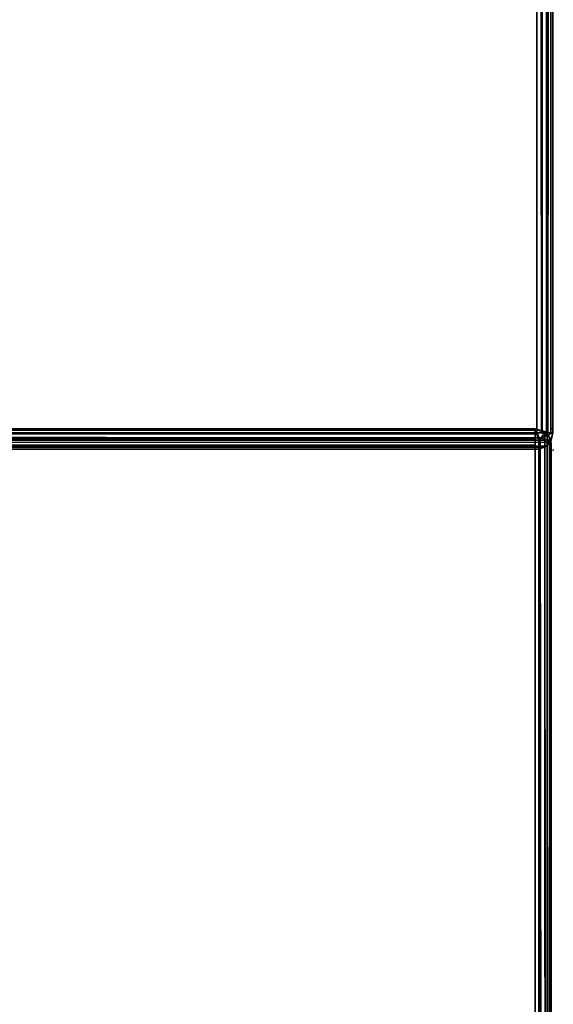
# Model space of a CAD drawing. Extents: x -208 to -5, y 10 to 132.
# Drawn here: x -148 to -146, y 34 to 37 of the extents above; entities that cross this region are included whole.
import ezdxf

# ---------------------------------------------------------------- set-up
doc = ezdxf.new("R2010")
doc.units = 0
doc.header["$LTSCALE"] = 96
doc.header["$MEASUREMENT"] = 0
for name, color, linetype in [('AFUTL-3-TP-EDLM-SH', 7, 'Continuous'), ('AFUTL-3-TPLM-TH', 7, 'Continuous'), ('AFUTL-P', 7, 'Continuous'), ('MAIN_FURN', 7, 'Continuous')]:
    doc.layers.add(name, color=color, linetype=linetype)

# ---------------------------------------------------------------- blocks, each defined once
blk = doc.blocks.new('TR4824RCSL')
at = {"layer": 'AFUTL-3-TP-EDLM-SH', "color": 5, "linetype": 'Continuous'}
for points in [[(0.0606, -0.0014, 28.8076), (0.0606, -0.0014, 27.9001), (47.9424, -0.0014, 27.8955), (47.9424, -0.0014, 28.803)], [(0.0606, -0.0064, 27.8828), (47.9424, -0.0014, 27.8955), (0.0606, -0.0014, 27.9001)], [(0.0606, -0.0064, 27.8828), (47.9424, -0.0175, 27.8656), (47.9424, -0.0014, 27.8955)], [(0.0606, -0.0014, 28.8076), (47.9424, -0.0064, 28.8202), (0.0606, -0.0175, 28.8375)], [(0.0606, -0.0014, 28.8076), (47.9424, -0.0014, 28.803), (47.9424, -0.0064, 28.8202)], [(0.0606, -0.0194, 27.8637), (47.9424, -0.0175, 27.8656), (0.0606, -0.0064, 27.8828)], [(0.0606, -0.0175, 28.8375), (47.9424, -0.0064, 28.8202), (47.9424, -0.0194, 28.8394)], [(0.0606, -0.0194, 27.8637), (0.0606, -0.0431, 27.8499), (47.9424, -0.0405, 27.8508), (47.9424, -0.0175, 27.8656)], [(0.0606, -0.0405, 28.8523), (0.0606, -0.0175, 28.8375), (47.9424, -0.0194, 28.8394), (47.9424, -0.0431, 28.8531)], [(47.9562, -0.0443, 28.8539), (47.9625, -23.9622, 28.8522), (47.9424, -24.0014, 28.8555), (47.9425, -0.0014, 28.8554)], [(47.9424, -24.0014, 28.8555), (47.9424, -23.9585, 27.8476), (47.9425, -0.0014, 27.8476), (47.9425, -0.0014, 28.8554)], [(47.9425, -0.0014, 27.8476), (47.9424, -23.9585, 27.8476), (47.9613, -0.0417, 27.8504)], [(47.9425, -0.0014, 28.8554), (47.986, -0.0196, 28.8368), (47.9562, -0.0443, 28.8539)], [(47.9425, -0.0014, 27.8476), (47.9613, -0.0417, 27.8504), (47.9779, -0.0113, 27.8595)], [(47.9425, -0.0014, 28.8554), (47.9779, -0.0113, 27.8595), (47.986, -0.0196, 28.8368)], [(47.9425, -0.0014, 28.8554), (47.9425, -0.0014, 27.8476), (47.9779, -0.0113, 27.8595)], [(47.985, -23.9881, 28.8382), (47.9625, -23.9622, 28.8522), (47.9562, -0.0443, 28.8539), (47.986, -0.0196, 28.8368)], [(47.9779, -0.0113, 27.8595), (47.9613, -0.0417, 27.8504), (47.9854, -23.9837, 27.8655)], [(47.9946, -0.0324, 27.8782), (47.9779, -0.0113, 27.8595), (47.9854, -23.9837, 27.8655)], [(47.9779, -0.0113, 27.8595), (47.9946, -0.0324, 27.8782), (47.986, -0.0196, 28.8368)], [(47.986, -0.0196, 28.8368), (47.9965, -0.0366, 28.8202), (47.985, -23.9881, 28.8382)], [(48.0015, -23.954, 27.8955), (47.9946, -0.0324, 27.8782), (47.9854, -23.9837, 27.8655)], [(47.986, -0.0196, 28.8368), (47.9946, -0.0324, 27.8782), (47.9965, -0.0366, 28.8202)], [(48.0015, -0.0539, 28.8018), (47.9965, -0.0366, 28.8202), (47.9946, -0.0324, 27.8782), (48.0015, -0.0543, 27.9002)], [(48.0015, -23.954, 27.8955), (48.0015, -0.0543, 27.9002), (47.9946, -0.0324, 27.8782)], [(0.0606, -0.0431, 27.8499), (0.0606, -0.0605, 27.8476), (47.9424, -0.0605, 27.8476), (47.9424, -0.0405, 27.8508)], [(0.0606, -0.0405, 28.8523), (47.9424, -0.0431, 28.8531), (47.9424, -0.0605, 28.8555), (0.0606, -0.0605, 28.8555)], [(0.0606, -0.0605, 28.8555), (47.9424, -0.0605, 28.8555), (47.9424, -0.0605, 27.8476), (0.0606, -0.0605, 27.8476)], [(47.9854, -23.9837, 27.8655), (47.9613, -0.0417, 27.8504), (47.9424, -23.9585, 27.8476)], [(47.985, -23.9881, 28.8382), (47.9965, -0.0366, 28.8202), (48.0015, -23.9483, 28.8032)], [(48.0015, -0.0539, 28.8018), (48.0015, -23.9483, 28.8032), (47.9965, -0.0366, 28.8202)], [(48.0015, -0.0539, 28.8018), (48.0015, -0.0543, 27.9002), (48.0015, -23.954, 27.8955), (48.0015, -23.9483, 28.8032)]]:
    blk.add_3dface(points, dxfattribs=at)
for points, invisible_edges in [([(47.9424, -0.0405, 27.8508), (47.9424, -0.0605, 27.8476), (47.9424, -0.0605, 28.8555), (47.9424, -0.0014, 27.8955)], 12), ([(47.9424, -0.0605, 28.8555), (47.9424, -0.0431, 28.8531), (47.9424, -0.0014, 28.803), (47.9424, -0.0014, 27.8955)], 10), ([(47.9424, -0.0194, 28.8394), (47.9424, -0.0064, 28.8202), (47.9424, -0.0014, 28.803), (47.9424, -0.0431, 28.8531)], 4), ([(47.9424, -0.0405, 27.8508), (47.9424, -0.0014, 27.8955), (47.9424, -0.0175, 27.8656)], 1)]:
    blk.add_3dface(points, dxfattribs=dict(at, invisible_edges=invisible_edges))
at = {"layer": 'AFUTL-3-TPLM-TH', "color": 42, "linetype": 'Continuous'}
for points, invisible_edges in [([(0.0606, -23.9423, 28.8555), (47.9424, -0.0605, 28.8555), (47.9424, -23.9423, 28.8555)], 1), ([(0.0606, -23.9423, 28.8555), (0.0606, -0.0605, 28.8555), (47.9424, -0.0605, 28.8555)], 12), ([(0.0606, -23.9423, 27.8476), (47.9424, -0.0605, 27.8476), (0.0606, -0.0605, 27.8476)], 1), ([(0.0606, -23.9423, 27.8476), (47.9424, -23.9423, 27.8476), (47.9424, -0.0605, 27.8476)], 12), ([(47.9424, -0.0605, 27.8476), (0.0606, -0.0605, 28.8555), (0.0606, -0.0605, 27.8476)], 1), ([(47.9424, -0.0605, 27.8476), (47.9424, -0.0605, 28.8555), (0.0606, -0.0605, 28.8555)], 12), ([(47.9424, -23.9423, 28.8555), (47.9424, -0.0605, 27.8476), (47.9424, -23.9423, 27.8476)], 1), ([(47.9424, -23.9423, 28.8555), (47.9424, -0.0605, 28.8555), (47.9424, -0.0605, 27.8476)], 12)]:
    blk.add_3dface(points, dxfattribs=dict(at, invisible_edges=invisible_edges))
at = {"layer": 'AFUTL-P', "color": 1, "linetype": 'Continuous'}
for p, q in [((47.9424, -0.0064), (0.0606, -0.0014)), ((47.9424, -0.0014), (0.0606, -0.0014)), ((0.0606, -0.0064), (47.9424, -0.0014)), ((0.0606, -0.0175), (47.9424, -0.0064)), ((0.0606, -0.0064), (47.9424, -0.0175)), ((0.0606, -0.0175), (47.9424, -0.0194)), ((0.0606, -0.0194), (47.9424, -0.0175)), ((47.9424, -23.9423), (47.9425, -0.0014)), ((47.9424, -0.0014), (47.9424, -23.9994)), ((47.9425, -0.0014), (47.9779, -0.0113)), ((47.986, -0.0196), (47.9425, -0.0014)), ((47.9562, -0.0443), (47.9425, -0.0014)), ((47.9425, -0.0014), (47.9613, -0.0417)), ((47.986, -0.0196), (47.9562, -0.0443)), ((47.9779, -0.0113), (47.9613, -0.0417)), ((47.986, -0.0196), (47.9779, -0.0113)), ((47.9779, -0.0113), (47.9946, -0.0324)), ((47.9779, -0.0113), (47.9854, -23.9837)), ((47.986, -0.0196), (47.985, -23.9881)), ((47.9946, -0.0324), (47.9854, -23.9837)), ((47.986, -0.0196), (47.9946, -0.0324)), ((47.986, -0.0196), (47.9965, -0.0366)), ((47.9965, -0.0366), (47.9946, -0.0324)), ((48.0015, -0.0543), (47.9946, -0.0324)), ((48.0015, -23.954), (47.9946, -0.0324)), ((0.0606, -0.0405), (47.9424, -0.0431)), ((0.0606, -0.0431), (47.9424, -0.0405)), ((0.0606, -0.0605), (47.9424, -0.0605)), ((47.9613, -0.0417), (47.9424, -23.9585)), ((47.9562, -0.0443), (47.9625, -23.9622)), ((47.9854, -23.9837), (47.9613, -0.0417)), ((47.985, -23.9881), (47.9965, -0.0366)), ((48.0015, -0.0539), (47.9965, -0.0366)), ((47.9965, -0.0366), (48.0015, -23.9483)), ((48.0015, -0.0539), (48.0015, -23.954))]:
    blk.add_line(p, q, dxfattribs=at)
at = {"layer": 'MAIN_FURN', "color": 7, "linetype": 'Continuous'}
blk.add_point((48.003, -0.0004), dxfattribs=at)
blk = doc.blocks.new('TR6024RCSL')
at = {"layer": 'AFUTL-3-TP-EDLM-SH', "color": 5, "linetype": 'Continuous'}
for points in [[(0.0118, -23.9758, 28.8298), (0.0018, -0.05, 28.8091), (0.0205, -0.0137, 28.84)], [(0.0116, -0.0273, 27.8736), (0.0018, -0.0538, 27.9001), (0.0018, -23.9485, 27.9003), (0.0091, -23.9711, 27.8773)], [(0.026, -23.9918, 27.8591), (0.0287, -0.012, 27.8567), (0.0116, -0.0273, 27.8736), (0.0091, -23.9711, 27.8773)], [(0.0338, -23.9954, 28.8502), (0.0118, -23.9758, 28.8298), (0.0205, -0.0137, 28.84)], [(0.0338, -23.9954, 28.8502), (0.0205, -0.0137, 28.84), (0.0418, -0.0415, 28.8526)], [(0.026, -23.9918, 27.8591), (0.0429, -23.9604, 27.8501), (0.0287, -0.012, 27.8567)], [(0.0287, -0.012, 27.8567), (0.0429, -23.9604, 27.8501), (0.0609, -0.0433, 27.8476)], [(0.0338, -23.9954, 28.8502), (0.0418, -0.0415, 28.8526), (0.0609, -0.0014, 28.8555), (0.0609, -24.0014, 28.8555)], [(0.0609, -0.0014, 28.8555), (0.0609, -0.0433, 27.8476), (0.0609, -24.0014, 27.8476), (0.0609, -24.0014, 28.8555)], [(0.0018, -0.05, 28.8091), (0.0018, -23.9491, 28.8032), (0.0018, -23.9485, 27.9003), (0.0018, -0.0538, 27.9001)], [(0.0018, -0.05, 28.8091), (0.0118, -23.9758, 28.8298), (0.0018, -23.9491, 28.8032)], [(0.0609, -0.0433, 27.8476), (0.0429, -23.9604, 27.8501), (0.0609, -24.0014, 27.8476)], [(0.0018, -23.9491, 28.8032), (0.0118, -23.9758, 28.8298), (0.0091, -23.9711, 27.8773), (0.0018, -23.9485, 27.9003)], [(0.0609, -24.0014, 27.8476), (0.0429, -23.9604, 27.8501), (0.026, -23.9918, 27.8591)], [(59.9427, -23.9423, 28.8555), (0.0609, -23.9423, 28.8555), (0.0609, -23.9423, 27.8476), (59.9427, -23.9423, 27.8476)], [(59.9427, -23.9585, 27.8476), (59.9427, -23.9423, 27.8476), (0.0609, -23.9423, 27.8476), (0.0609, -23.9623, 27.8508)], [(0.0609, -23.9597, 28.8531), (0.0609, -23.9423, 28.8555), (59.9427, -23.9423, 28.8555)], [(59.9428, -23.9698, 28.8498), (0.0609, -23.9597, 28.8531), (59.9427, -23.9423, 28.8555)], [(59.9427, -23.9786, 27.8601), (59.9427, -23.9585, 27.8476), (0.0609, -23.9623, 27.8508), (0.0609, -23.9786, 27.8601)], [(59.9428, -23.9698, 28.8498), (0.0609, -23.9834, 28.8394), (0.0609, -23.9597, 28.8531)], [(0.026, -23.9918, 27.8591), (0.0091, -23.9711, 27.8773), (0.0118, -23.9758, 28.8298)], [(0.026, -23.9918, 27.8591), (0.0118, -23.9758, 28.8298), (0.0338, -23.9954, 28.8502)], [(0.0338, -23.9954, 28.8502), (0.0609, -24.0014, 28.8555), (0.0609, -24.0014, 27.8476), (0.026, -23.9918, 27.8591)], [(59.9427, -23.994, 28.8258), (0.0609, -23.9834, 28.8394), (59.9428, -23.9698, 28.8498)], [(59.9427, -23.9927, 27.875), (59.9427, -23.9786, 27.8601), (0.0609, -23.9786, 27.8601), (0.0609, -23.994, 27.8773)], [(59.9427, -23.994, 28.8258), (0.0609, -24.0013, 28.8091), (0.0609, -23.9834, 28.8394)], [(59.9421, -24.0022, 27.8906), (59.9427, -23.9927, 27.875), (0.0609, -23.994, 27.8773), (0.0609, -24.0014, 27.9006)], [(59.9427, -24.0014, 28.8025), (0.0609, -24.0013, 28.8091), (59.9427, -23.994, 28.8258)], [(59.9427, -24.0014, 28.8025), (59.9421, -24.0022, 27.8906), (0.0609, -24.0014, 27.9006), (0.0609, -24.0013, 28.8091)]]:
    blk.add_3dface(points, dxfattribs=at)
for points, invisible_edges in [([(0.0609, -23.9623, 27.8508), (0.0609, -23.9423, 27.8476), (0.0609, -23.9423, 28.8555), (0.0609, -24.0014, 27.9006)], 12), ([(0.0609, -23.9423, 28.8555), (0.0609, -23.9597, 28.8531), (0.0609, -24.0013, 28.8091), (0.0609, -24.0014, 27.9006)], 10), ([(0.0609, -23.9597, 28.8531), (0.0609, -23.9834, 28.8394), (0.0609, -24.0013, 28.8091)], 12), ([(0.0609, -23.9786, 27.8601), (0.0609, -23.9623, 27.8508), (0.0609, -24.0014, 27.9006), (0.0609, -23.994, 27.8773)], 2)]:
    blk.add_3dface(points, dxfattribs=dict(at, invisible_edges=invisible_edges))
at = {"layer": 'AFUTL-3-TPLM-TH', "color": 42, "linetype": 'Continuous'}
for points, invisible_edges in [([(0.0609, -23.9423, 28.8555), (59.9427, -0.0605, 28.8555), (59.9427, -23.9423, 28.8555)], 1), ([(0.0609, -23.9423, 28.8555), (0.0609, -0.0605, 28.8555), (59.9427, -0.0605, 28.8555)], 12), ([(0.0609, -23.9423, 27.8476), (59.9427, -0.0605, 27.8476), (0.0609, -0.0605, 27.8476)], 1), ([(0.0609, -23.9423, 27.8476), (59.9427, -23.9423, 27.8476), (59.9427, -0.0605, 27.8476)], 12), ([(0.0609, -23.9423, 27.8476), (0.0609, -0.0605, 28.8555), (0.0609, -23.9423, 28.8555)], 1), ([(0.0609, -23.9423, 27.8476), (0.0609, -0.0605, 27.8476), (0.0609, -0.0605, 28.8555)], 12), ([(0.0609, -23.9423, 27.8476), (59.9427, -23.9423, 28.8555), (59.9427, -23.9423, 27.8476)], 1), ([(0.0609, -23.9423, 27.8476), (0.0609, -23.9423, 28.8555), (59.9427, -23.9423, 28.8555)], 12)]:
    blk.add_3dface(points, dxfattribs=dict(at, invisible_edges=invisible_edges))
at = {"layer": 'AFUTL-P', "color": 1, "linetype": 'Continuous'}
for p, q in [((0.0116, -0.0273), (0.0091, -23.9711)), ((0.0205, -0.0137), (0.0118, -23.9758)), ((0.0205, -0.0137), (0.0338, -23.9954)), ((0.026, -23.9918), (0.0287, -0.012)), ((0.0287, -0.012), (0.0429, -23.9604)), ((0.0609, -0.0014), (0.0609, -24.0014)), ((0.0609, -23.9597), (0.0609, -0.0064)), ((0.0018, -0.05), (0.0018, -23.9491)), ((0.0018, -0.05), (0.0118, -23.9758)), ((0.0018, -23.9491), (0.0018, -0.0538)), ((0.0018, -0.0538), (0.0018, -23.9485)), ((0.0338, -23.9954), (0.0418, -0.0415)), ((0.0609, -0.0433), (0.0429, -23.9604)), ((0.0609, -24.0014), (0.0609, -0.0433)), ((0.0018, -23.9491), (0.0018, -23.9485)), ((0.0018, -23.9485), (0.0091, -23.9711)), ((0.0118, -23.9758), (0.0018, -23.9485)), ((0.0118, -23.9758), (0.0018, -23.9491)), ((0.026, -23.9918), (0.0429, -23.9604)), ((0.0429, -23.9604), (0.0609, -24.0014)), ((0.0609, -23.9423), (0.0609, -24.0014)), ((0.0609, -23.9423), (59.9427, -23.9423)), ((0.0609, -23.9623), (0.0609, -23.9423)), ((0.0609, -23.9423), (0.0609, -24.0013)), ((0.0609, -23.9834), (0.0609, -23.9597)), ((59.9428, -23.9698), (0.0609, -23.9597)), ((59.9427, -23.9597), (0.0609, -23.9623)), ((0.0609, -23.9786), (0.0609, -23.9623)), ((0.0609, -23.9623), (0.0609, -24.0014)), ((0.0118, -23.9758), (0.0091, -23.9711)), ((0.026, -23.9918), (0.0091, -23.9711)), ((0.0118, -23.9758), (0.026, -23.9918)), ((0.0118, -23.9758), (0.0338, -23.9954)), ((0.0338, -23.9954), (0.026, -23.9918)), ((0.0609, -24.0014), (0.026, -23.9918)), ((0.026, -23.9918), (0.0609, -24.0014)), ((0.0338, -23.9954), (0.0609, -24.0014)), ((59.9428, -23.9698), (0.0609, -23.9834)), ((0.0609, -23.9786), (0.0609, -23.994)), ((0.0609, -23.9786), (0.0609, -24.0014)), ((59.9427, -23.9786), (0.0609, -23.9786)), ((0.0609, -23.9834), (0.0609, -24.0013)), ((59.9427, -23.994), (0.0609, -23.9834)), ((59.9427, -23.9927), (0.0609, -23.994)), ((59.9427, -23.994), (0.0609, -24.0013)), ((0.0609, -23.994), (0.0609, -24.0014)), ((59.9427, -24.0014), (0.0609, -24.0013)), ((0.0609, -24.0014), (0.0609, -24.0013)), ((0.0609, -24.0014), (0.0609, -24.0014)), ((59.9427, -24.0014), (0.0609, -24.0014)), ((59.9427, -24.0014), (0.0609, -24.0014))]:
    blk.add_line(p, q, dxfattribs=at)
at = {"layer": 'MAIN_FURN', "color": 7, "linetype": 'Continuous'}
blk.add_point((-0.0018, -24.0032), dxfattribs=at)

msp = doc.modelspace()

# ---------------------------------------------------------------- block references
at = {"layer": 'MAIN_FURN', "linetype": 'Continuous', "rotation": 90}
msp.add_blockref('TR6024RCSL', (-170.30545, 35.84606), dxfattribs=at)
at = {"layer": 'MAIN_FURN', "linetype": 'Continuous'}
msp.add_blockref('TR4824RCSL', (-194.31125, 35.92309), dxfattribs=at)

doc.saveas('drawing.dxf')
